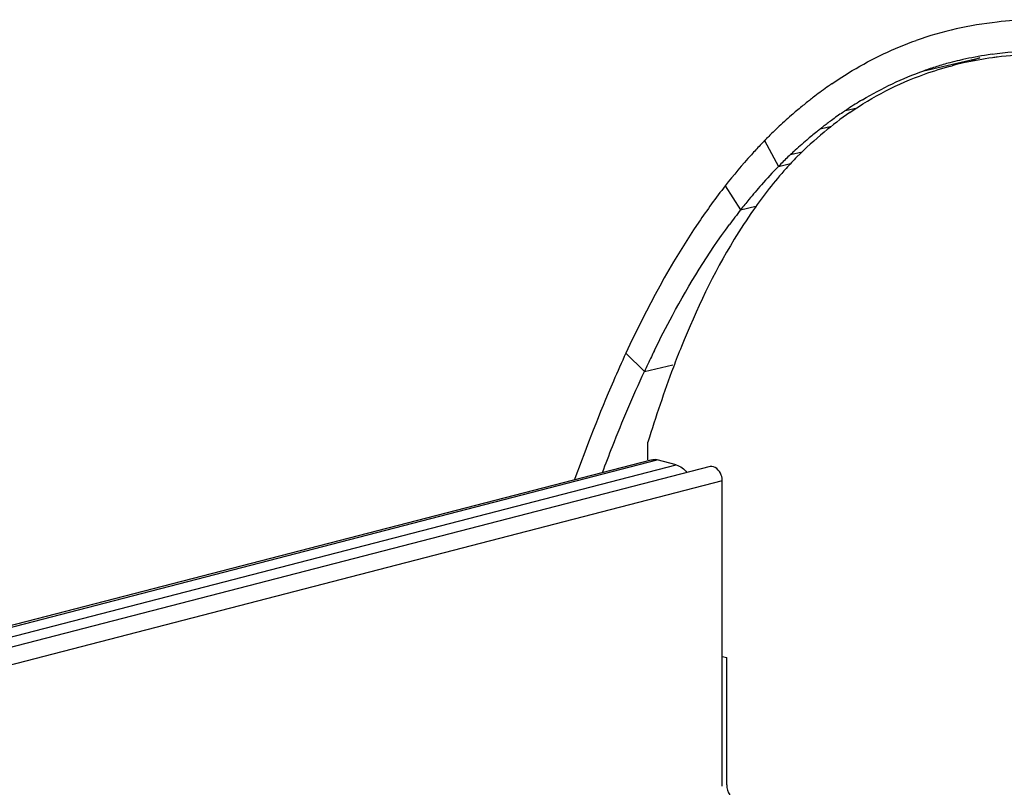
# Model space of a CAD drawing. Units: millimetres. Extents: x 0 to 420, y 0 to 297.
# Drawn here: x 263 to 269, y 133 to 138 of the extents above; entities that cross this region are included whole.
import ezdxf

# ---------------------------------------------------------------- set-up
doc = ezdxf.new("R2010")
doc.units = ezdxf.units.MM
doc.header["$LTSCALE"] = 23.1
doc.layers.get('0').update_dxf_attribs({"linetype": 'CONTINUOUS'})

msp = doc.modelspace()

# ---------------------------------------------------------------- linework, layer by layer
at = {"color": 9, "linetype": 'CONTINUOUS'}
for p, q in [((268.8121, 137.5254), (269.1685, 137.6087)), ((268.3141, 137.2728), (268.3867, 137.2898)), ((268.1519, 137.1542), (268.2247, 137.1713)), ((267.798, 137.0804), (267.886, 136.9153)), ((267.9633, 136.9914), (268.0372, 137.0088)), ((267.886, 136.9153), (267.9633, 136.9336)), ((267.5463, 136.7908), (267.645, 136.6388)), ((267.645, 136.6388), (267.743, 136.6618)), ((266.9142, 135.725), (267.0317, 135.6072)), ((267.0317, 135.6072), (267.2129, 135.6509)), ((249.2583, 130.4223), (267.1141, 135.0437)), ((249.3514, 130.3839), (267.2348, 135.0125)), ((267.5283, 134.9101), (249.6166, 130.2742))]:
    msp.add_line(p, q, dxfattribs=at)
at = {"color": 7, "linetype": 'CONTINUOUS'}
for p, q in [((267.0545, 135.0437), (267.0545, 135.1583)), ((249.2423, 130.4289), (267.074, 135.0441)), ((267.2348, 135.0125), (267.1141, 135.0437)), ((267.4516, 135.0022), (249.4502, 130.343)), ((267.5283, 132.9629), (267.5283, 134.9101)), ((267.5283, 133.7909), (267.5565, 133.7836)), ((267.5565, 132.9722), (267.5565, 133.7836))]:
    msp.add_line(p, q, dxfattribs=at)
for centre, radius, start, end in [((269.5824, 135.1338), 2.7191, 91.99546, 96.38717), ((269.6098, 134.8881), 2.7661, 91.90093, 97.5395), ((269.5439, 135.4344), 2.2156, 103.13875, 104.7914), ((269.5655, 135.339), 2.3133, 99.12174, 103.12148), ((269.5655, 135.323), 2.3072, 97.84426, 102.5057), ((269.8735, 135.6105), 2.1189, 109.43219, 111.09178), ((269.5818, 135.2415), 2.4122, 97.9809, 99.1374), ((269.5846, 135.1948), 2.4368, 97.19017, 97.87733), ((269.6116, 134.9541), 2.679, 92.23185, 97.11982), ((269.5153, 135.5317), 2.1141, 108.26311, 109.4286), ((269.5272, 135.4953), 2.1524, 105.94455, 108.26017), ((269.5357, 135.466), 2.1829, 104.79353, 105.94765), ((269.5386, 135.4498), 2.1776, 102.53697, 104.50102), ((269.787, 135.1775), 2.7505, 125.09281, 127.38293), ((269.7283, 135.2601), 2.6491, 124.5647, 125.0817), ((269.8658, 135.0737), 2.8808, 127.3753, 128.7268), ((269.6633, 135.2693), 2.4154, 120.9378, 123.52381), ((269.9538, 134.9659), 3.0199, 129.46269, 131.09607), ((269.8977, 135.0337), 2.9319, 128.72471, 129.45818), ((269.7143, 135.1915), 2.5084, 123.93216, 124.43444), ((269.7029, 135.2088), 2.4877, 123.51281, 123.93471), ((269.9537, 134.9651), 3.0205, 131.08331, 133.35835), ((269.8286, 135.032), 2.7047, 126.40321, 127.83329), ((269.5688, 135.4888), 2.1549, 124.76595, 130.21937), ((269.7809, 135.0966), 2.6244, 125.42689, 126.401), ((269.7428, 135.1501), 2.5586, 124.43604, 125.42701), ((269.5991, 135.3369), 2.5067, 133.75368, 135.50818), ((269.9123, 135.0092), 2.96, 133.36158, 133.74525), ((269.8701, 134.9782), 2.7726, 128.296, 128.87241), ((269.8666, 134.9828), 2.7669, 127.82957, 128.29856), ((269.9965, 134.9465), 3.0638, 135.50799, 135.85434), ((269.6535, 135.3431), 2.321, 129.49545, 135.28476), ((269.9633, 134.8654), 2.9189, 130.54447, 131.63033), ((269.9216, 134.9147), 2.8544, 128.87777, 130.55148), ((270.2511, 134.7011), 3.4174, 136.55742, 137.94461), ((270.1772, 134.7708), 3.3158, 135.8516, 136.55394), ((269.929, 134.904), 2.8673, 131.62958, 132.731), ((270.4679, 134.5088), 3.7072, 137.98201, 142.0069), ((269.6031, 135.2479), 2.3935, 133.53498, 135.55502), ((269.4149, 135.5801), 1.9848, 135.29912, 138.21336), ((269.9809, 134.8494), 2.9426, 133.28775, 133.52359), ((269.9, 134.9355), 2.8244, 132.73235, 133.2898), ((270.2302, 134.6356), 3.27, 135.79924, 138.58699), ((269.9476, 134.9095), 2.8764, 135.54749, 135.78637), ((270.4384, 134.4519), 3.5476, 138.5872, 140.57753), ((270.5562, 134.3541), 3.7007, 140.56621, 141.87657), ((270.7113, 134.2331), 3.8974, 141.88358, 143.62667), ((273.1933, 133.3874), 6.3855, 158.12599, 159.38867), ((273.659, 132.538), 7.3036, 154.32771, 155.15021), ((273.3836, 132.6699), 6.9981, 153.96255, 154.32442), ((274.8036, 132.7905), 8.1028, 159.44678, 163.00956), ((267.0923, 134.9598), 0.0867, 75.44069, 83.32927)]:
    msp.add_arc(centre, radius, start, end, dxfattribs=at)
for points in [[(269.2799, 137.836), (269.1043, 137.8163), (268.9296, 137.7778), (268.7631, 137.7189)], [(268.4216, 137.3411), (268.545, 137.415), (268.6763, 137.4775), (268.8121, 137.5254)], [(267.935, 136.9026), (267.8605, 136.8192), (267.7912, 136.7308), (267.7269, 136.6392)], [(267.2348, 135.0125), (267.2618, 135.0055), (267.2857, 134.9858), (267.3029, 134.9637)], [(267.5565, 132.9722), (267.5565, 132.9497), (267.5637, 132.926), (267.5768, 132.9077)]]:
    msp.add_open_spline(points, degree=3, dxfattribs=at)
for points, knots in [([(268.2253, 137.4416), (268.2682, 137.4711), (268.4378, 137.5809), (268.6217, 137.6689), (268.7631, 137.7189)], [0, 0, 0, 0, 0.257568, 1, 1, 1, 1]), ([(268.34, 137.259), (268.4866, 137.3606), (268.7035, 137.4724), (268.9335, 137.5425), (268.9934, 137.558)], [0, 0, 0, 0, 0.742545, 1, 1, 1, 1]), ([(267.5463, 136.7908), (267.4877, 136.7158), (267.2447, 136.3808), (267.0478, 136.0141), (266.9142, 135.725)], [0, 0, 0, 0, 0.23015, 1, 1, 1, 1]), ([(267.7269, 136.6392), (267.6839, 136.5779), (267.5045, 136.3016), (267.3624, 136.0023), (267.2676, 135.7664)], [0, 0, 0, 0, 0.227727, 1, 1, 1, 1]), ([(267.0957, 135.7418), (267.1324, 135.8169), (267.2742, 136.0943), (267.438, 136.3609), (267.5732, 136.5444)], [0, 0, 0, 0, 0.268337, 1, 1, 1, 1]), ([(266.9142, 135.725), (266.8869, 135.6659), (266.7688, 135.4012), (266.6635, 135.1307), (266.5875, 134.9192)], [0, 0, 0, 0, 0.224578, 1, 1, 1, 1]), ([(266.7646, 134.9641), (266.7855, 135.0197), (266.8686, 135.2365), (266.9591, 135.4505), (267.0317, 135.6072)], [0, 0, 0, 0, 0.256144, 1, 1, 1, 1]), ([(267.0741, 135.0441), (267.0786, 135.0452), (267.0881, 135.0467), (267.0976, 135.0465), (267.1024, 135.0459)], [0, 0, 0, 0, 0.495625, 1, 1, 1, 1]), ([(267.5283, 134.9101), (267.5283, 134.9228), (267.5231, 134.9632), (267.4805, 135.0095), (267.4518, 135.0022)], [0, 0, 0, 0, 0.299855, 1, 1, 1, 1])]:
    msp.add_open_spline(points, degree=3, knots=knots, dxfattribs=at)

doc.saveas('drawing.dxf')
